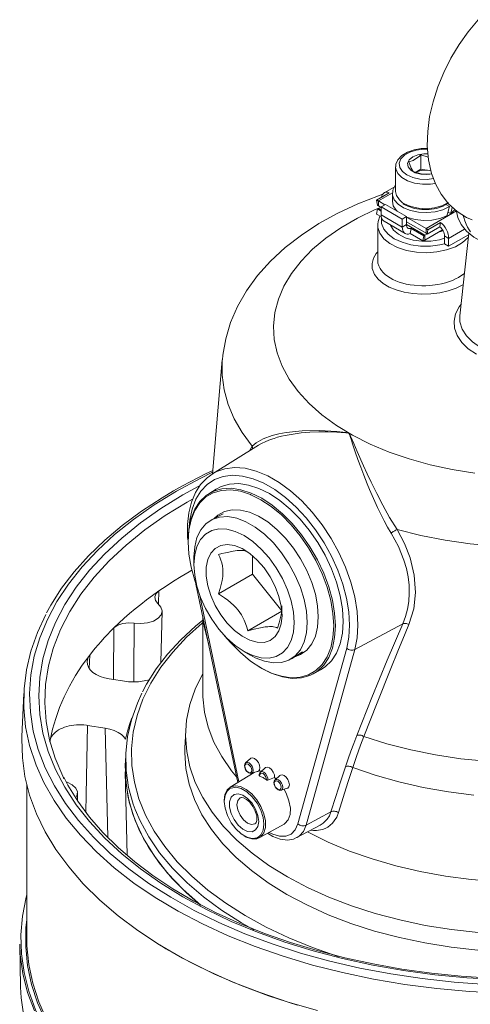
# Model space of a CAD drawing. Units: millimetres. Extents: x 58 to 471, y 50 to 390.
# Drawn here: x 374 to 412, y 292 to 374 of the extents above; entities that cross this region are included whole.
import ezdxf

# ---------------------------------------------------------------- set-up
doc = ezdxf.new("R2010")
doc.units = ezdxf.units.MM
doc.header["$MEASUREMENT"] = 0
doc.layers.add('_U+0421_U+043B_U+043E_U+0439 1', color=7, linetype='Continuous')

msp = doc.modelspace()

# ---------------------------------------------------------------- linework, layer by layer
at = {"layer": '_U+0421_U+043B_U+043E_U+0439 1', "color": 7, "lineweight": 18, "true_color": 0xffffff}
for points in [[(412.608, 374.302), (411.768, 373.297), (411, 372.217), (410.314, 371.077), (409.716, 369.89), (409.216, 368.67), (408.82, 367.431), (408.537, 366.187), (408.373, 364.949), (408.339, 363.731), (408.444, 362.55), (408.695, 361.43), (409.042, 360.505), (409.495, 359.678), (410.115, 358.882), (410.832, 358.231), (411.627, 357.731), (412.088, 357.541)], [(408.359, 363.511), (407.832, 363.506), (407.226, 363.405), (406.676, 363.211), (406.215, 362.931), (405.877, 362.568), (405.714, 362.202), (405.705, 361.976)], [(408.37, 363.462), (408.026, 363.463), (407.415, 363.386), (406.865, 363.212), (406.422, 362.957), (406.122, 362.64), (405.989, 362.286), (406.034, 361.926), (406.253, 361.587), (406.628, 361.298), (407.129, 361.081), (407.716, 360.955), (408.34, 360.929), (408.864, 360.988)], [(407.81, 362.974), (407.684, 362.863), (407.163, 362.516), (406.789, 362.385)], [(408.404, 363.052), (408.053, 363.059), (407.549, 362.981), (407.123, 362.808)], [(407.81, 361.776), (407.81, 362.974)], [(408.423, 362.793), (407.81, 362.974)], [(407.123, 362.808), (406.824, 362.562), (406.689, 362.271), (406.735, 361.972), (406.955, 361.699), (407.323, 361.487), (407.795, 361.359), (408.314, 361.333), (408.713, 361.385)], [(406.789, 362.385), (406.989, 361.863), (407.163, 361.58)], [(409.01, 360.589), (408.609, 360.529), (407.928, 360.515), (407.267, 360.608), (406.673, 360.801), (406.192, 361.079), (405.858, 361.421), (405.697, 361.803), (405.684, 361.97)], [(405.684, 361.951), (405.684, 359.909)], [(407.163, 361.58), (407.91, 361.374), (408.557, 361.364)], [(407.81, 361.776), (407.3, 361.481)], [(408.507, 361.668), (408.347, 361.686), (408.183, 361.693), (408.02, 361.686), (407.86, 361.668), (407.705, 361.638), (407.559, 361.596), (407.423, 361.543), (407.3, 361.481)], [(408.507, 361.668), (407.81, 361.776)], [(408.646, 361.647), (408.507, 361.668)], [(408.652, 361.64), (408.507, 361.668)], [(405.684, 360.441), (405.655, 360.407), (405.448, 360.017), (405.419, 359.61), (405.568, 359.212), (405.886, 358.848), (406.353, 358.542), (406.938, 358.315), (407.604, 358.18), (408.308, 358.146), (409.003, 358.216), (409.645, 358.385), (410.193, 358.642)], [(404.617, 359.677), (404.255, 359.56), (402.505, 358.875), (400.836, 358.097), (399.258, 357.224), (397.783, 356.26), (396.426, 355.207), (395.201, 354.073), (394.122, 352.867), (393.2, 351.6), (392.445, 350.288), (391.859, 348.944), (391.442, 347.582), (391.194, 346.213), (391.169, 345.81)], [(405.145, 359.809), (404.085, 359.196)], [(404.245, 359.122), (405.41, 359.794)], [(404.487, 359.429), (404.52, 359.549), (404.58, 359.665), (404.661, 359.755), (404.762, 359.815), (404.878, 359.845), (405.007, 359.842), (405.145, 359.809)], [(405.571, 360.286), (404.716, 359.792)], [(405.409, 359.746), (405.409, 359.093)], [(405.684, 359.909), (405.755, 359.568), (406.004, 359.202), (406.24, 359.002)], [(404.153, 358.756), (404.085, 359.196)], [(404.085, 359.196), (404.104, 359.189), (404.124, 359.181), (404.144, 359.173), (404.164, 359.164), (404.184, 359.154), (404.205, 359.144), (404.225, 359.133), (404.245, 359.122)], [(404.245, 359.122), (404.245, 358.714)], [(404.789, 358.807), (404.245, 359.122)], [(404.471, 358.624), (404.825, 358.828)], [(404.825, 358.828), (406.593, 357.807)], [(405.409, 359.093), (405.485, 358.72), (405.735, 358.339), (405.821, 358.253)], [(406.24, 359.002), (406.416, 358.889), (406.958, 358.651), (407.592, 358.508), (408.269, 358.467), (408.94, 358.534), (409.555, 358.703), (410.068, 358.961), (410.114, 358.993)], [(406.288, 358.916), (406.351, 358.862), (406.457, 358.797), (406.523, 358.764)], [(408.387, 358.394), (408.502, 358.394), (409.111, 358.488), (409.662, 358.672), (410.063, 358.903)], [(410.193, 358.642), (409.901, 358.81)], [(404.352, 358.555), (403.984, 358.398), (402.478, 357.674), (401.092, 356.873), (399.838, 356.004), (398.725, 355.073), (397.764, 354.087), (396.961, 353.054), (396.324, 351.984), (395.858, 350.885), (395.567, 349.766), (395.453, 348.636), (395.517, 347.506), (395.759, 346.383), (396.176, 345.277), (396.765, 344.198), (397.522, 343.154), (398.439, 342.154), (399.51, 341.207), (400.726, 340.319), (402.075, 339.499), (403.549, 338.753), (405.134, 338.087), (406.817, 337.507), (408.584, 337.017), (410.421, 336.622), (412.312, 336.325)], [(404.153, 358.451), (404.085, 358.011)], [(404.487, 357.778), (404.085, 358.011)], [(404.153, 358.756), (404.164, 358.752), (404.176, 358.748), (404.187, 358.743), (404.198, 358.738), (404.21, 358.732), (404.222, 358.726), (404.233, 358.72), (404.245, 358.714)], [(404.153, 358.451), (404.164, 358.455), (404.176, 358.459), (404.187, 358.464), (404.198, 358.469), (404.21, 358.475), (404.222, 358.481), (404.233, 358.487), (404.245, 358.494)], [(404.471, 358.267), (404.153, 358.451)], [(404.471, 358.583), (404.245, 358.714)], [(404.435, 358.603), (404.245, 358.494)], [(404.471, 358.363), (404.245, 358.494)], [(404.471, 358.624), (406.239, 357.603)], [(404.471, 357.955), (404.471, 358.624)], [(406.523, 358.764), (406.714, 358.668), (407.265, 358.486), (407.874, 358.393), (408.387, 358.394)], [(408.233, 356.819), (410.773, 358.286)], [(409.982, 357.873), (410.054, 358.127), (410.125, 358.384), (410.193, 358.642)], [(410.297, 358.055), (410.071, 358.186)], [(410.424, 358.604), (410.419, 358.581), (410.36, 358.318), (410.297, 358.055)], [(410.297, 358.055), (410.682, 358.395)], [(410.781, 358.227), (410.886, 357.728), (411.175, 357.139), (411.632, 356.587), (412.244, 356.087), (412.994, 355.655), (413.859, 355.301), (414.816, 355.037), (415.836, 354.871), (416.89, 354.806), (417.948, 354.845), (418.979, 354.986), (419.954, 355.226), (420.845, 355.558), (421.625, 355.972), (422.274, 356.456), (422.771, 356.997), (423.103, 357.578), (423.26, 358.183), (423.258, 358.656)], [(404.184, 357.084), (404.185, 357.151)], [(404.368, 357.847), (404.214, 357.404), (404.206, 357.168)], [(406.239, 356.934), (404.471, 357.955)], [(404.471, 357.955), (404.483, 357.797), (404.52, 357.658), (404.58, 357.542), (404.661, 357.452), (404.716, 357.415)], [(404.511, 357.684), (404.514, 357.222), (404.698, 356.757), (405.056, 356.326), (405.572, 355.953), (406.219, 355.655), (406.964, 355.448), (407.77, 355.342), (408.597, 355.342), (409.403, 355.448), (409.774, 355.537)], [(404.716, 357.415), (406.483, 356.394)], [(406.239, 357.603), (406.593, 357.807)], [(406.239, 357.603), (406.239, 356.934)], [(406.582, 357.785), (406.684, 357.745), (407.322, 357.57), (408.016, 357.494), (408.72, 357.522), (409.39, 357.65), (409.982, 357.873)], [(406.593, 357.807), (406.593, 357.138)], [(408.233, 356.819), (406.593, 357.766)], [(408.233, 356.411), (406.593, 357.358)], [(408.394, 356.709), (409.454, 357.321)], [(409.386, 356.96), (409.454, 357.321)], [(409.454, 357.321), (409.592, 357.196), (409.721, 357.049), (409.838, 356.885), (409.938, 356.708), (410.019, 356.525), (410.079, 356.34), (410.116, 356.159), (410.128, 355.987)], [(411.968, 356.526), (411.837, 356.713), (411.721, 356.91), (411.594, 357.169), (411.486, 357.446), (411.393, 357.743), (411.354, 357.903)], [(411.768, 356.059), (411.767, 356.058), (411.301, 355.637), (410.69, 355.284), (409.961, 355.015), (409.149, 354.843), (408.292, 354.776), (407.43, 354.816), (406.603, 354.963), (405.85, 355.209), (405.206, 355.542), (404.702, 355.948), (404.36, 356.406), (404.197, 356.897), (404.184, 357.084)], [(404.184, 357.084), (404.184, 354.147)], [(405.246, 357.108), (405.252, 357.094), (405.502, 356.684), (405.921, 356.323), (406.482, 356.035), (407.15, 355.835)], [(406.239, 356.934), (406.593, 357.138)], [(406.913, 356.378), (406.775, 356.344), (406.646, 356.342), (406.53, 356.371), (406.429, 356.432), (406.348, 356.521), (406.288, 356.637), (406.251, 356.776), (406.239, 356.934)], [(408.134, 356.248), (406.593, 357.138)], [(406.981, 356.818), (406.901, 356.798), (406.827, 356.797), (406.76, 356.814), (406.702, 356.849), (406.655, 356.901), (406.621, 356.967), (406.6, 357.047), (406.593, 357.138)], [(406.981, 356.818), (406.913, 356.378)], [(407.974, 355.766), (406.913, 356.378)], [(408.042, 356.205), (406.981, 356.818)], [(408.134, 355.84), (409.615, 356.695)], [(408.134, 356.248), (408.317, 356.354)], [(408.233, 356.819), (408.233, 356.411)], [(408.233, 356.819), (408.253, 356.807), (408.273, 356.795), (408.294, 356.782), (408.314, 356.768), (408.334, 356.754), (408.354, 356.739), (408.374, 356.725), (408.394, 356.709)], [(408.233, 356.411), (408.245, 356.404), (408.256, 356.397), (408.268, 356.389), (408.279, 356.382), (408.291, 356.374), (408.303, 356.365), (408.314, 356.356), (408.326, 356.347)], [(408.326, 356.347), (409.386, 356.96)], [(408.326, 356.347), (408.394, 356.709)], [(409.28, 356.502), (409.358, 356.52), (409.664, 356.608)], [(409.386, 356.96), (409.466, 356.888), (409.54, 356.803), (409.607, 356.708), (409.665, 356.607), (409.712, 356.501), (409.746, 356.394), (409.767, 356.29), (409.774, 356.19)], [(410.128, 355.987), (411.467, 356.759)], [(411.807, 356.424), (411.063, 349.494)], [(407.15, 355.835), (407.883, 355.738), (408.634, 355.748), (409.358, 355.867), (409.774, 355.993)], [(408.042, 356.205), (407.974, 355.766)], [(408.134, 355.84), (408.114, 355.829), (408.094, 355.818), (408.074, 355.808), (408.054, 355.798), (408.033, 355.789), (408.013, 355.781), (407.993, 355.773), (407.974, 355.766)], [(408.134, 356.248), (408.122, 356.242), (408.111, 356.236), (408.099, 356.23), (408.087, 356.224), (408.076, 356.219), (408.065, 356.214), (408.053, 356.21), (408.042, 356.205)], [(408.134, 355.84), (408.134, 356.248)], [(409.774, 355.522), (409.774, 356.19)], [(410.128, 355.987), (409.774, 356.19)], [(410.128, 355.318), (409.774, 355.522)], [(411.791, 356.278), (410.128, 355.318)], [(410.128, 355.318), (410.128, 355.987)], [(411.344, 352.105), (411.326, 352.094), (410.749, 351.818), (410.082, 351.591), (409.381, 351.431), (408.627, 351.335), (407.88, 351.311), (407.121, 351.359), (406.413, 351.476), (405.736, 351.664), (405.146, 351.909), (404.627, 352.217), (404.223, 352.561), (403.922, 352.953), (403.723, 353.469), (403.706, 353.888), (403.818, 354.317), (404.05, 354.719), (404.184, 354.865)], [(404.186, 354.147), (404.184, 354.104), (404.206, 353.913), (404.271, 353.682), (404.382, 353.455), (404.498, 353.284), (404.641, 353.118), (404.811, 352.958), (405.008, 352.805), (405.221, 352.667), (405.455, 352.54), (405.714, 352.423), (405.993, 352.318), (406.278, 352.231), (406.578, 352.156), (406.895, 352.096), (407.225, 352.051), (407.883, 352.011), (408.221, 352.015), (408.564, 352.035), (409.219, 352.119), (409.541, 352.185), (409.859, 352.267), (410.438, 352.464), (410.709, 352.584), (410.965, 352.716), (411.404, 353.003), (411.443, 353.037)], [(412.461, 346.275), (411.772, 346.744), (411.227, 347.273), (410.84, 347.846), (410.621, 348.448), (410.577, 349.062), (410.709, 349.673), (411.012, 350.262), (411.168, 350.473)], [(411.063, 349.494), (411.058, 349.431)], [(411.058, 349.431), (411.074, 348.98), (411.255, 348.389), (411.611, 347.824), (412.132, 347.304), (412.801, 346.844)], [(391.151, 345.801), (390.331, 336.242)], [(391.152, 345.809), (391.146, 345.74), (391.137, 344.511), (391.303, 343.286), (391.642, 342.073), (392.153, 340.879), (392.832, 339.714), (393.674, 338.585)], [(393.674, 338.585), (394.001, 338.864), (394.588, 339.195), (395.342, 339.474), (395.899, 339.618), (396.504, 339.732), (397.848, 339.87), (399.264, 339.888), (400.763, 339.8), (401.515, 339.716), (401.703, 339.68), (401.758, 339.656), (401.795, 339.623), (401.839, 339.55), (401.904, 339.413), (402.169, 338.801), (402.458, 338.138), (403.004, 336.927), (403.313, 336.262), (403.646, 335.563), (404.108, 334.623), (404.616, 333.638), (405.181, 332.612), (405.805, 331.583)], [(405.308, 331.291), (405.012, 331.797), (404.726, 332.323), (404.444, 332.873), (404.174, 333.431), (403.941, 333.934), (403.717, 334.436), (403.501, 334.939), (403.295, 335.435), (403.152, 335.788), (403.015, 336.135), (402.756, 336.813), (402.515, 337.473), (402.295, 338.102), (402.182, 338.438), (402.076, 338.764), (401.976, 339.079), (401.88, 339.382), (401.871, 339.408), (401.823, 339.547), (401.786, 339.62), (401.752, 339.654), (401.699, 339.676), (401.607, 339.693), (401.51, 339.704), (401.128, 339.734), (400.747, 339.755), (399.991, 339.778), (399.242, 339.774), (398.499, 339.744), (397.771, 339.683), (397.088, 339.595), (396.43, 339.477), (396.108, 339.404), (395.796, 339.323), (395.494, 339.233), (395.205, 339.135), (394.813, 338.98), (394.455, 338.808), (394.198, 338.657)], [(394.197, 338.66), (390.349, 336.271)], [(393.44, 338.191), (393.674, 338.585)], [(393.693, 338.348), (393.698, 338.374), (393.701, 338.444), (393.693, 338.515), (393.674, 338.585)], [(390.357, 336.532), (389.762, 336.261), (387.821, 335.259), (387.062, 334.832)], [(390.349, 336.271), (390.621, 336.423), (391.37, 336.692), (392.194, 336.794), (393.079, 336.726), (394.008, 336.49), (394.964, 336.09), (395.929, 335.533), (396.884, 334.83), (397.814, 333.993), (398.698, 333.039), (399.523, 331.986), (400.272, 330.851), (400.931, 329.658), (401.489, 328.427), (401.935, 327.182), (402.26, 325.945), (402.458, 324.74), (402.526, 323.59), (402.464, 322.515), (402.27, 321.535)], [(390.345, 336.395), (389.297, 335.881), (387.312, 334.807)], [(390.4, 336.289), (389.878, 335.924), (389.345, 335.362), (388.91, 334.682), (388.577, 333.892), (388.353, 333), (388.241, 332.021), (388.246, 330.971), (388.272, 330.731)], [(401.585, 321.642), (401.769, 322.572), (401.829, 323.594), (401.764, 324.687), (401.575, 325.832), (401.267, 327.006), (400.843, 328.189), (400.313, 329.359), (399.687, 330.493), (398.975, 331.57), (398.192, 332.572), (397.351, 333.478), (396.468, 334.273), (395.56, 334.941), (394.644, 335.47), (393.736, 335.85), (392.853, 336.075), (392.012, 336.139), (391.229, 336.042), (390.517, 335.787), (389.891, 335.376), (389.361, 334.818), (388.938, 334.124), (388.629, 333.305), (388.441, 332.379), (388.391, 331.854)], [(387.858, 334.491), (389.182, 335.223)], [(388.293, 330.649), (388.356, 331.627), (388.543, 332.513), (388.851, 333.287), (389.273, 333.936), (389.801, 334.446), (390.423, 334.805), (391.128, 335.007), (391.901, 335.048), (392.725, 334.927), (393.586, 334.647), (394.464, 334.213), (395.342, 333.633), (396.202, 332.921), (397.027, 332.089), (397.8, 331.156), (398.505, 330.14), (399.127, 329.062), (399.655, 327.943), (400.077, 326.807), (400.384, 325.677), (400.572, 324.576), (400.634, 323.525), (400.572, 322.547), (400.384, 321.662), (400.077, 320.887), (399.655, 320.238), (399.127, 319.729), (398.505, 319.37), (397.8, 319.167), (397.027, 319.126), (396.202, 319.247), (395.342, 319.527), (394.464, 319.962), (394.263, 320.081)], [(393.545, 334.513), (393.527, 334.521), (392.676, 334.798), (391.861, 334.918), (391.097, 334.877), (390.401, 334.677), (389.785, 334.321), (389.264, 333.818), (388.846, 333.177), (388.542, 332.411), (388.357, 331.536), (388.295, 330.569), (388.357, 329.531), (388.542, 328.442), (388.846, 327.324), (389.107, 326.59)], [(390.647, 334.986), (390.021, 334.597)], [(401.289, 323.884), (401.226, 324.937), (401.039, 326.041), (400.73, 327.175), (400.307, 328.314), (399.778, 329.435), (399.154, 330.516), (398.447, 331.535), (397.672, 332.471), (396.845, 333.305), (395.983, 334.019), (395.102, 334.6), (394.222, 335.036), (393.359, 335.317), (392.532, 335.439), (391.757, 335.397), (391.05, 335.194), (390.647, 334.986)], [(387.312, 334.807), (385.451, 333.661), (383.723, 332.447), (382.134, 331.172), (380.691, 329.84), (379.401, 328.456), (378.269, 327.028), (377.299, 325.56), (376.496, 324.059), (375.863, 322.532), (375.403, 320.983), (375.117, 319.421), (375.007, 317.852), (375.073, 316.281), (375.315, 314.716), (375.732, 313.164), (376.322, 311.63), (377.083, 310.122), (378.011, 308.646), (379.103, 307.207), (380.354, 305.812), (381.759, 304.466), (383.312, 303.176), (385.006, 301.947), (386.835, 300.784), (388.789, 299.691), (390.863, 298.674), (393.046, 297.736), (395.33, 296.882), (397.705, 296.115), (400.161, 295.438), (402.687, 294.854), (405.274, 294.367), (407.91, 293.976), (410.584, 293.686), (413.285, 293.495)], [(414.325, 293.896), (411.639, 294.049), (408.976, 294.303), (406.348, 294.656), (403.765, 295.109), (401.239, 295.657), (398.78, 296.3), (396.4, 297.035), (394.108, 297.858), (391.914, 298.765), (389.828, 299.754), (387.858, 300.819), (386.013, 301.956), (384.301, 303.161), (382.729, 304.427), (381.304, 305.75), (380.031, 307.124), (378.917, 308.543), (377.967, 310.002), (377.183, 311.493), (376.57, 313.01), (376.13, 314.547), (375.866, 316.098), (375.778, 317.655), (375.866, 319.212), (376.13, 320.763), (376.57, 322.3), (377.183, 323.817), (377.967, 325.309), (378.917, 326.767), (380.031, 328.186), (381.304, 329.56), (382.729, 330.883), (384.301, 332.15), (386.013, 333.354), (387.858, 334.491)], [(387.062, 334.832), (386.107, 334.262), (384.382, 333.133), (382.778, 331.942), (381.301, 330.696), (379.957, 329.399), (378.752, 328.055), (377.69, 326.669), (376.775, 325.248), (376.438, 324.608)], [(388.656, 334.146), (388.211, 333.893)], [(400.495, 323.526), (400.433, 324.564), (400.248, 325.653), (399.944, 326.771), (399.527, 327.893), (399.005, 328.999), (398.39, 330.065), (397.693, 331.069), (396.929, 331.992), (396.114, 332.814), (395.263, 333.518), (394.395, 334.091), (393.545, 334.513)], [(388.211, 333.893), (386.37, 332.758), (384.663, 331.555), (383.097, 330.288), (381.68, 328.966), (380.417, 327.592), (379.315, 326.173), (378.377, 324.714), (377.608, 323.224), (377.012, 321.707), (376.99, 321.64)], [(390.476, 332.528), (390.795, 332.808), (391.353, 333.105), (391.991, 333.245), (392.69, 333.224), (393.433, 333.044), (394.201, 332.708), (394.975, 332.226), (395.733, 331.609), (396.457, 330.874), (397.127, 330.041), (397.726, 329.129), (398.24, 328.164), (398.653, 327.17), (398.957, 326.173), (399.142, 325.198), (399.204, 324.271)], [(405.805, 331.583), (407.786, 331.091), (409.832, 330.696), (411.928, 330.4), (414.059, 330.206), (416.21, 330.115), (418.367, 330.128), (420.515, 330.244), (422.639, 330.464), (424.723, 330.784), (426.755, 331.204), (428.718, 331.719), (430.601, 332.327), (432.389, 333.024), (434.071, 333.804)], [(388.779, 329.29), (388.844, 330.155), (389.037, 330.922), (389.352, 331.57), (389.781, 332.081), (390.312, 332.44), (390.931, 332.64), (391.621, 332.673), (392.363, 332.538), (393.137, 332.241), (393.922, 331.788), (394.695, 331.192), (395.437, 330.469), (396.127, 329.64), (396.746, 328.726), (397.278, 327.753), (397.707, 326.747), (398.022, 325.735), (398.215, 324.746), (398.279, 323.805)], [(391.221, 332.921), (390.246, 332.407)], [(388.779, 328.657), (388.843, 327.777), (389.033, 326.851), (389.342, 325.906), (389.762, 324.97), (390.28, 324.074), (390.88, 323.242), (391.544, 322.502), (392.251, 321.874), (392.981, 321.379), (393.71, 321.032), (394.418, 320.842), (395.082, 320.817), (395.681, 320.955), (396.199, 321.255), (396.619, 321.705), (396.929, 322.292), (397.119, 323), (397.182, 323.805), (397.119, 324.685), (396.929, 325.611), (396.619, 326.556), (396.199, 327.492), (395.681, 328.389), (395.082, 329.22), (394.418, 329.961), (393.71, 330.588), (392.981, 331.083), (392.251, 331.43), (391.544, 331.62), (390.88, 331.646), (390.28, 331.507), (389.762, 331.208), (389.342, 330.757), (389.033, 330.17), (388.843, 329.462), (388.779, 328.657)], [(405.308, 331.291), (405.362, 331.333), (405.421, 331.375), (405.484, 331.416), (405.549, 331.456), (405.616, 331.494), (405.681, 331.528), (405.745, 331.558), (405.805, 331.583)], [(405.805, 331.583), (406.415, 330.423), (406.893, 329.216), (407.249, 327.773), (407.357, 326.308), (407.207, 324.939), (406.801, 323.629)], [(406.277, 323.703), (406.502, 324.295), (406.671, 324.918), (406.783, 325.577), (406.83, 326.261), (406.813, 326.934), (406.732, 327.62), (406.586, 328.326), (406.377, 329.036), (405.915, 330.17), (405.629, 330.732), (405.308, 331.291)], [(396.163, 324.394), (396.098, 325.171), (395.905, 325.992), (395.592, 326.822), (395.173, 327.629), (394.664, 328.378), (394.086, 329.039), (393.463, 329.585), (392.82, 329.994), (392.183, 330.249), (391.58, 330.339), (391.033, 330.261), (390.566, 330.018), (390.198, 329.62), (389.945, 329.084), (389.815, 328.43), (389.815, 327.687), (389.945, 326.884), (390.198, 326.054), (390.566, 325.231), (391.033, 324.45), (391.58, 323.741), (392.183, 323.134), (392.82, 322.654), (393.463, 322.321), (394.086, 322.147), (394.664, 322.141), (395.173, 322.302), (395.592, 322.624), (395.905, 323.094), (396.098, 323.692), (396.163, 324.394)], [(388.779, 329.29), (388.779, 328.657)], [(393.111, 329.795), (392.976, 329.825), (392.766, 329.841), (392.599, 329.839), (392.408, 329.825), (392.077, 329.78), (391.698, 329.708), (391.42, 329.646), (391.13, 329.575), (390.83, 329.497)], [(390.83, 329.497), (390.947, 329.275), (391.048, 329.035), (391.121, 328.803), (391.175, 328.551), (391.206, 328.275), (391.212, 327.979), (391.19, 327.664), (391.142, 327.336), (391.068, 326.991), (390.973, 326.64), (390.83, 326.197)], [(393.688, 329.405), (393.688, 327.847)], [(385.834, 326.446), (386.447, 326.863), (387.077, 327.272), (387.723, 327.672), (388.384, 328.063), (388.601, 328.188)], [(393.688, 327.847), (390.83, 326.197)], [(393.688, 327.847), (396.145, 324.79)], [(388.947, 327.023), (392.447, 310.397)], [(382.076, 323.349), (382.498, 323.754), (382.934, 324.155), (383.384, 324.551), (383.847, 324.941), (384.324, 325.326), (384.814, 325.706), (385.318, 326.079), (385.834, 326.446)], [(385.765, 325.393), (385.547, 325.655), (385.492, 325.944), (385.605, 326.228), (385.834, 326.446)], [(385.834, 326.446), (385.805, 325.4)], [(389.238, 326.189), (392.548, 310.458)], [(390.83, 326.197), (391.09, 326.041), (391.344, 325.875), (391.626, 325.672), (392.098, 325.266), (392.289, 325.068), (392.492, 324.826), (392.761, 324.434), (392.985, 324.015), (393.11, 323.721), (393.216, 323.421), (393.305, 323.118)], [(385.765, 325.393), (386.018, 325.101), (386.106, 324.779), (386.022, 324.456), (385.772, 324.163), (385.381, 323.928), (384.884, 323.771), (384.329, 323.709), (383.767, 323.746)], [(395.78, 323.339), (395.923, 323.783), (396.014, 324.12), (396.087, 324.456), (396.138, 324.793), (396.161, 325.121), (396.16, 325.209)], [(375.547, 311.861), (375.518, 311.938), (375.008, 313.5), (374.674, 315.078), (374.518, 316.665), (374.54, 318.254), (374.741, 319.84), (375.119, 321.414), (375.672, 322.972), (376.383, 324.475)], [(386.014, 320.441), (386.106, 324.763)], [(389.523, 324.291), (389.523, 317.891)], [(396.148, 324.759), (393.305, 323.118)], [(399.204, 324.271), (399.142, 323.416), (398.957, 322.655), (398.653, 322.008), (398.24, 321.492), (397.726, 321.119), (397.181, 320.913)], [(380.048, 321.072), (380.278, 321.363), (380.514, 321.653), (380.758, 321.941), (381.008, 322.226), (381.265, 322.51), (381.529, 322.792), (381.8, 323.071), (382.076, 323.349)], [(382.034, 319.035), (382.036, 319.242), (382.076, 323.349)], [(382.076, 323.349), (382.401, 323.571), (382.834, 323.719), (383.327, 323.776), (383.767, 323.746)], [(389.523, 323.794), (389.465, 323.746), (388.159, 322.564), (387.005, 321.331), (386.009, 320.052), (385.176, 318.735), (384.511, 317.387), (384.016, 316.014), (383.695, 314.624), (383.55, 313.225), (383.581, 311.823), (383.787, 310.426), (384.169, 309.041), (384.723, 307.676), (385.448, 306.338), (386.338, 305.034), (387.39, 303.77), (388.598, 302.554), (389.955, 301.391), (391.455, 300.289), (393.089, 299.252), (394.849, 298.286), (396.726, 297.396), (398.71, 296.587), (400.79, 295.863), (400.895, 295.83)], [(383.767, 323.746), (383.755, 319.632), (383.754, 318.833)], [(389.523, 323.995), (388.916, 323.51), (387.676, 322.361), (386.573, 321.163), (385.612, 319.923), (384.8, 318.646), (384.477, 318.007)], [(389.568, 324.076), (389.645, 323.491), (389.939, 322.233), (389.989, 322.076)], [(393.305, 323.118), (393.819, 323.249), (394.371, 323.369), (394.763, 323.432), (394.967, 323.453), (395.108, 323.462), (395.237, 323.463), (395.354, 323.457), (395.459, 323.445), (395.585, 323.418), (395.691, 323.383), (395.78, 323.339)], [(398.279, 323.805), (398.215, 322.94), (398.022, 322.173), (397.707, 321.525), (397.278, 321.015), (396.746, 320.655), (396.127, 320.456), (395.437, 320.423), (394.695, 320.557), (393.922, 320.855), (393.529, 321.063)], [(399.395, 319.832), (399.778, 320.078), (400.307, 320.588), (400.73, 321.239), (401.039, 322.016), (401.226, 322.903), (401.289, 323.884)], [(400.233, 321.636), (400.248, 321.684), (400.433, 322.559), (400.495, 323.526)], [(406.277, 323.703), (402.27, 321.535)], [(402.43, 314.347), (403.7, 317.524), (404.983, 320.645), (406.277, 323.703)], [(406.801, 323.629), (406.49, 322.889), (405.876, 321.412), (405.272, 319.939), (404.128, 317.09), (403.016, 314.255)], [(406.277, 323.703), (406.331, 323.719), (406.391, 323.728), (406.456, 323.729), (406.524, 323.723), (406.595, 323.71), (406.665, 323.689), (406.734, 323.662), (406.801, 323.629)], [(391.355, 322.696), (391.861, 322.103), (392.676, 321.281), (393.527, 320.576), (394.395, 320.004), (395.263, 319.574), (396.114, 319.297), (396.929, 319.177), (397.693, 319.218), (398.39, 319.418), (399.005, 319.774), (399.527, 320.277), (399.944, 320.918), (400.233, 321.636)], [(376.99, 321.64), (376.59, 320.17), (376.346, 318.621), (376.279, 317.067), (376.39, 315.513), (376.679, 313.966), (377.145, 312.434), (377.784, 310.923), (377.887, 310.715)], [(376.738, 313.941), (376.935, 314.86), (377.195, 315.775), (377.518, 316.683), (377.902, 317.582), (378.349, 318.473), (378.855, 319.352), (379.422, 320.219), (380.048, 321.072)], [(381.683, 319.089), (381.292, 319.17), (380.92, 319.291), (380.598, 319.443), (380.316, 319.628), (380.099, 319.832), (379.94, 320.061), (379.851, 320.295), (379.832, 320.542), (379.884, 320.779), (380.007, 321.015), (380.048, 321.072)], [(380.048, 321.072), (380.014, 319.954)], [(392.98, 321.38), (393.529, 321.063)], [(396.961, 320.774), (397.894, 321.361)], [(397.496, 306.937), (401.585, 321.642)], [(402.27, 321.535), (398.181, 306.83)], [(401.585, 321.642), (401.657, 321.587), (401.74, 321.542), (401.829, 321.508), (401.923, 321.486), (402.018, 321.479), (402.109, 321.484), (402.194, 321.503), (402.27, 321.535)], [(389.523, 319.542), (389.494, 319.491), (388.878, 318.227), (388.436, 316.938), (388.171, 315.633), (388.084, 314.32), (388.177, 313.007), (388.447, 311.703), (388.895, 310.414), (389.517, 309.15), (390.308, 307.919), (391.265, 306.726), (392.381, 305.582), (393.65, 304.491), (395.063, 303.461), (396.612, 302.498), (398.288, 301.609), (400.079, 300.798), (401.975, 300.072), (403.964, 299.433), (406.034, 298.887), (408.171, 298.436), (410.364, 298.084), (412.598, 297.832)], [(398.745, 319.484), (399.395, 319.832)], [(383.152, 318.862), (381.683, 319.089)], [(385.031, 319.008), (384.929, 318.969), (384.127, 318.825), (383.289, 318.843), (383.152, 318.862)], [(374.519, 317.867), (374.364, 314.265)], [(383.864, 308.129), (383.699, 308.584), (383.311, 309.989), (383.1, 311.407), (383.068, 312.83), (383.214, 314.25), (383.539, 315.661), (384.04, 317.054), (384.424, 317.878)], [(389.523, 317.891), (389.527, 317.58), (389.66, 316.305), (389.97, 315.04), (390.454, 313.793), (391.111, 312.573), (391.936, 311.388), (392.344, 310.886)], [(376.738, 313.941), (376.768, 314.059), (376.815, 314.176), (376.88, 314.294), (376.964, 314.407), (377.06, 314.514), (377.171, 314.615), (377.3, 314.713), (377.444, 314.805), (377.595, 314.887), (377.759, 314.961), (377.937, 315.029), (378.125, 315.088), (378.314, 315.136), (378.718, 315.205), (378.93, 315.225), (379.136, 315.234), (379.345, 315.233), (379.557, 315.222), (379.768, 315.201), (379.871, 315.186)], [(379.871, 315.186), (379.762, 309.387), (379.734, 307.898)], [(379.871, 315.186), (381.34, 314.959)], [(383.583, 315.808), (383.419, 315.355), (383.216, 314.702), (383.05, 314.045)], [(374.364, 314.265), (374.357, 314.052), (374.401, 312.473), (374.62, 310.899), (375.013, 309.336), (375.579, 307.791), (376.315, 306.27), (377.218, 304.78), (378.286, 303.326), (379.511, 301.915), (380.892, 300.551), (382.421, 299.242), (384.092, 297.992), (385.898, 296.806), (387.832, 295.689), (389.886, 294.646), (392.052, 293.682), (394.32, 292.799), (396.681, 292.002), (399.127, 291.295)], [(381.553, 305.819), (381.34, 314.959)], [(381.34, 314.959), (381.731, 314.878), (382.103, 314.757), (382.425, 314.605), (382.707, 314.42), (382.901, 314.242), (383.05, 314.045)], [(388.093, 314.754), (388.031, 313.31)], [(401.482, 311.727), (401.699, 312.372), (401.93, 313.024), (402.173, 313.682), (402.43, 314.347)], [(403.016, 314.255), (402.876, 313.892), (402.74, 313.532), (402.399, 312.589), (402.085, 311.658)], [(402.43, 314.347), (402.491, 314.367), (402.561, 314.378), (402.635, 314.38), (402.713, 314.372), (402.792, 314.355), (402.871, 314.33), (402.946, 314.296), (403.016, 314.255)], [(403.016, 314.255), (404.945, 313.651), (406.95, 313.139), (409.021, 312.72), (411.143, 312.399), (413.303, 312.176)], [(376.716, 313.817), (376.738, 313.941)], [(383.069, 312.859), (383.033, 312.016)], [(388.031, 313.31), (388.023, 312.879), (388.115, 311.563), (388.385, 310.256), (388.833, 308.966), (389.455, 307.699), (390.247, 306.465), (391.206, 305.271), (392.323, 304.123), (393.593, 303.03), (395.009, 301.998), (396.56, 301.033), (398.237, 300.142), (400.031, 299.329), (401.93, 298.601), (403.922, 297.96), (405.996, 297.412), (408.137, 296.96), (410.333, 296.606), (412.571, 296.353)], [(414.614, 292.756), (411.871, 292.898), (409.15, 293.141), (406.462, 293.486), (403.819, 293.93), (401.23, 294.473), (398.708, 295.111), (396.263, 295.841), (393.904, 296.662), (391.643, 297.569), (389.489, 298.559), (387.449, 299.627), (385.534, 300.769), (383.751, 301.98), (382.107, 303.255), (380.61, 304.59), (379.266, 305.977), (378.079, 307.411), (377.056, 308.887), (376.201, 310.398), (375.547, 311.861)], [(389.356, 300.122), (387.871, 301.429), (386.571, 302.801), (385.464, 304.227), (384.558, 305.7), (383.857, 307.21), (383.366, 308.747), (383.089, 310.302), (383.027, 311.865), (383.033, 312.016)], [(383.033, 312.016), (383.032, 311.991), (383.064, 310.567), (383.274, 309.148), (383.662, 307.741), (384.226, 306.355), (384.962, 304.996), (385.867, 303.671), (386.937, 302.388), (388.164, 301.153), (389.335, 300.139)], [(393.103, 312.029), (393.046, 311.944), (393.021, 311.816), (393.042, 311.649), (393.115, 311.472), (393.228, 311.319), (393.369, 311.208), (393.509, 311.162), (393.614, 311.174)], [(393.628, 311.425), (393.606, 311.566), (393.544, 311.71), (393.45, 311.837), (393.339, 311.926), (393.228, 311.965), (393.135, 311.946), (393.072, 311.875), (393.05, 311.759), (393.072, 311.619), (393.135, 311.474), (393.228, 311.348), (393.339, 311.259), (393.45, 311.22), (393.544, 311.238), (393.606, 311.31), (393.628, 311.425)], [(393.105, 312.034), (393.114, 312.044)], [(393.521, 312.413), (393.114, 312.044)], [(393.114, 312.044), (393.144, 312.065), (393.26, 312.088), (393.397, 312.04), (393.535, 311.93), (393.651, 311.773), (393.729, 311.593), (393.756, 311.419), (393.729, 311.276), (393.651, 311.187), (393.618, 311.172)], [(393.521, 312.413), (393.555, 312.439), (393.698, 312.468), (393.867, 312.41), (394.037, 312.275), (394.181, 312.082), (394.277, 311.86), (394.312, 311.645), (394.278, 311.469), (394.183, 311.358)], [(383.025, 311.289), (383.174, 304.315)], [(393.837, 311.24), (391.811, 310.012)], [(393.618, 311.172), (394.089, 311.322)], [(394.089, 311.323), (394.125, 311.335), (394.183, 311.358)], [(394.444, 311.358), (394.416, 311.361), (394.356, 311.365), (394.297, 311.366), (394.24, 311.363), (394.183, 311.358)], [(394.285, 310.947), (394.265, 310.958), (394.256, 310.972), (394.257, 310.974)], [(394.347, 311.263), (394.292, 311.199), (394.257, 311.081), (394.257, 310.965)], [(394.859, 310.615), (394.847, 310.76), (394.787, 310.916), (394.69, 311.055), (394.572, 311.152), (394.454, 311.192), (394.356, 311.165), (394.296, 311.079), (394.285, 310.947)], [(394.753, 311.64), (394.347, 311.27)], [(394.347, 311.27), (394.361, 311.282), (394.483, 311.315), (394.63, 311.267), (394.778, 311.145), (394.899, 310.971), (394.973, 310.777), (394.986, 310.595)], [(395.541, 310.808), (395.524, 311.031), (395.434, 311.271), (395.284, 311.485), (395.102, 311.635), (394.92, 311.695), (394.771, 311.654), (394.753, 311.64)], [(395.986, 310.99), (395.579, 310.621)], [(395.986, 310.99), (396.024, 311.018), (396.167, 311.044), (396.337, 310.984), (396.506, 310.847), (396.649, 310.653), (396.744, 310.431), (396.777, 310.217), (396.742, 310.042), (396.645, 309.933), (396.606, 309.916)], [(400.267, 307.958), (400.667, 309.216), (401.072, 310.472), (401.482, 311.727)], [(402.085, 311.658), (401.682, 310.401), (401.285, 309.142), (400.892, 307.881)], [(401.482, 311.727), (401.546, 311.752), (401.618, 311.767), (401.694, 311.773), (401.775, 311.769), (401.856, 311.755), (401.937, 311.731), (402.013, 311.698), (402.085, 311.658)], [(402.085, 311.658), (403.977, 311.012), (405.953, 310.455), (407.999, 309.991), (410.104, 309.622), (412.252, 309.352)], [(374.773, 310.205), (374.773, 297.323)], [(413.701, 294.015), (411.179, 294.178), (408.681, 294.432), (406.215, 294.775), (403.791, 295.205), (401.419, 295.72), (399.108, 296.319), (396.867, 296.999), (394.704, 297.758), (392.628, 298.591), (390.648, 299.497), (388.769, 300.47), (387.001, 301.508), (385.35, 302.606), (383.822, 303.759), (382.421, 304.962), (381.155, 306.212), (380.028, 307.503), (379.042, 308.829), (378.202, 310.188), (377.873, 310.847)], [(378.098, 310.444), (378.162, 310.422), (378.588, 310.207), (378.883, 309.929), (379.018, 309.611), (378.98, 309.286), (378.887, 309.114)], [(391.32, 308.823), (391.318, 308.899), (391.382, 309.401), (391.57, 309.792), (391.868, 310.043), (392.253, 310.135), (392.698, 310.061), (393.169, 309.826), (393.63, 309.449), (394.049, 308.956), (394.394, 308.386), (394.639, 307.779), (394.766, 307.181), (394.766, 306.636), (394.639, 306.185), (394.394, 305.861), (394.049, 305.689), (393.63, 305.68), (393.169, 305.835), (392.985, 305.938)], [(394.859, 310.615), (394.788, 310.668), (394.716, 310.718), (394.644, 310.765), (394.572, 310.808), (394.5, 310.848), (394.428, 310.884), (394.356, 310.917), (394.285, 310.947)], [(394.986, 310.595), (394.956, 310.589), (394.923, 310.589), (394.89, 310.597), (394.863, 310.612), (394.859, 310.615)], [(394.986, 310.595), (395.541, 310.808)], [(395.568, 310.606), (395.511, 310.521), (395.486, 310.393), (395.507, 310.226), (395.58, 310.049), (395.693, 309.895), (395.834, 309.785), (395.974, 309.738), (396.08, 309.75)], [(396.093, 310.002), (396.072, 310.143), (396.009, 310.287), (395.915, 310.414), (395.804, 310.503), (395.694, 310.542), (395.6, 310.523), (395.537, 310.451), (395.515, 310.336), (395.537, 310.196), (395.6, 310.051), (395.694, 309.925), (395.804, 309.835), (395.915, 309.797), (396.009, 309.815), (396.072, 309.887), (396.093, 310.002)], [(395.662, 310.696), (395.604, 310.751), (395.541, 310.808)], [(395.57, 310.611), (395.579, 310.621)], [(395.579, 310.621), (395.609, 310.642), (395.725, 310.665), (395.863, 310.617), (396, 310.506), (396.116, 310.349), (396.194, 310.17), (396.221, 309.996), (396.194, 309.853), (396.116, 309.764), (396.083, 309.749)], [(379.011, 308.879), (379.025, 309.505)], [(391.775, 309.875), (391.583, 309.703), (391.387, 309.32), (391.32, 308.818), (391.387, 308.239), (391.583, 307.628), (391.893, 307.037), (392.291, 306.512), (392.744, 306.097), (393.217, 305.824), (393.671, 305.715), (394.069, 305.781), (394.279, 305.913)], [(394.212, 307.148), (394.145, 306.725), (393.952, 306.424), (393.654, 306.28), (393.283, 306.306), (392.879, 306.501), (392.486, 306.842), (392.147, 307.294), (391.898, 307.807), (391.766, 308.326), (391.766, 308.794), (391.898, 309.161), (392.147, 309.386), (392.486, 309.447), (392.879, 309.335), (393.283, 309.063), (393.654, 308.66), (393.952, 308.171), (394.145, 307.648), (394.212, 307.148)], [(394.642, 306.9), (394.575, 307.479), (394.378, 308.089), (394.069, 308.681), (393.671, 309.205), (393.217, 309.621), (392.744, 309.894), (392.291, 310.002), (391.893, 309.937), (391.775, 309.875)], [(396.083, 309.749), (396.606, 309.916)], [(396.336, 306.91), (396.41, 306.955), (396.686, 307.262), (396.841, 307.709), (396.862, 308.261), (396.748, 308.876), (396.509, 309.507), (396.338, 309.83)], [(392.742, 309.149), (392.644, 309.108), (392.452, 308.887), (392.385, 308.535)], [(392.385, 308.535), (392.452, 308.106), (392.644, 307.664), (392.931, 307.277), (393.269, 307.004), (393.607, 306.887), (393.894, 306.943), (393.975, 307.003)], [(392.745, 309.144), (392.774, 309.152), (392.929, 309.124), (393.182, 308.989), (393.46, 308.742), (393.721, 308.401), (393.924, 308.005), (394.04, 307.61), (394.066, 307.352)], [(393.794, 298.07), (392.764, 298.652), (391.104, 299.704), (389.58, 300.822), (388.201, 302.001), (386.974, 303.235), (385.905, 304.518), (385, 305.841), (384.263, 307.199), (383.864, 308.129)], [(400.267, 307.958), (398.181, 306.83)], [(400.892, 307.881), (400.745, 307.512), (400.546, 307.18), (400.387, 306.987), (400.207, 306.817), (400.004, 306.67), (399.783, 306.55), (399.559, 306.464), (399.067, 306.376), (398.803, 306.378), (398.573, 306.406)], [(399.358, 306.84), (399.625, 307.001), (399.949, 307.334), (400.13, 307.624), (400.267, 307.958)], [(400.892, 307.881), (400.82, 307.925), (400.741, 307.96), (400.658, 307.987), (400.574, 308.002), (400.49, 308.007), (400.409, 308.002), (400.334, 307.985), (400.267, 307.958)], [(394.066, 307.352), (394.056, 307.213), (394.004, 307.044), (393.975, 307.01)], [(394.26, 305.769), (396.336, 306.91)], [(394.279, 305.913), (394.378, 306.015), (394.575, 306.398), (394.642, 306.9)], [(395.087, 306.224), (395.395, 306.066), (395.965, 305.896), (396.487, 305.903), (396.932, 306.087), (397.274, 306.438), (397.496, 306.937)], [(397.415, 305.786), (399.364, 306.829)], [(398.181, 306.83), (397.954, 306.302), (397.61, 305.914), (397.443, 305.802)], [(397.496, 306.937), (397.568, 306.882), (397.651, 306.837), (397.74, 306.803), (397.834, 306.781), (397.929, 306.773), (398.02, 306.779), (398.105, 306.798), (398.181, 306.83)], [(394.96, 306.154), (395.398, 305.883), (396.01, 305.652), (396.615, 305.581), (397.113, 305.66), (397.442, 305.821)], [(398.303, 306.261), (398.353, 306.234), (400.037, 305.406), (401.831, 304.657), (403.724, 303.995), (405.702, 303.423), (407.754, 302.944), (409.866, 302.562), (412.024, 302.28), (414.215, 302.098), (416.424, 302.019), (418.637, 302.043), (420.839, 302.169), (423.016, 302.397), (425.155, 302.726), (427.241, 303.152), (429.261, 303.674), (431.202, 304.288), (433.05, 304.991), (434.795, 305.776)], [(374.773, 300.996), (374.719, 300.789), (374.412, 299.217), (374.28, 297.637), (374.324, 296.056), (374.544, 294.479), (374.938, 292.913), (375.505, 291.365), (376.242, 289.842), (377.147, 288.349), (378.216, 286.892), (379.444, 285.478), (380.827, 284.112), (382.359, 282.801), (383.798, 281.714)], [(376.361, 290.406), (375.68, 291.939), (375.173, 293.495), (374.84, 295.067), (374.685, 296.648), (374.707, 298.231), (374.773, 298.921)], [(374.773, 297.323), (374.785, 296.731), (374.94, 295.154), (375.271, 293.586), (375.778, 292.034), (376.458, 290.503)], [(375.407, 291.269), (374.839, 292.82), (374.444, 294.389), (374.224, 295.97), (374.178, 296.853)], [(374.178, 296.853), (374.255, 293.255)], [(397.45, 291.748), (395.044, 292.525), (392.73, 293.391), (390.518, 294.341), (388.418, 295.371), (386.437, 296.479), (385.919, 296.793)], [(374.255, 293.255), (374.301, 292.373), (374.521, 290.796), (374.915, 289.229), (375.482, 287.681), (375.92, 286.731)]]:
    msp.add_lwpolyline(points, dxfattribs=at)

doc.saveas('drawing.dxf')
